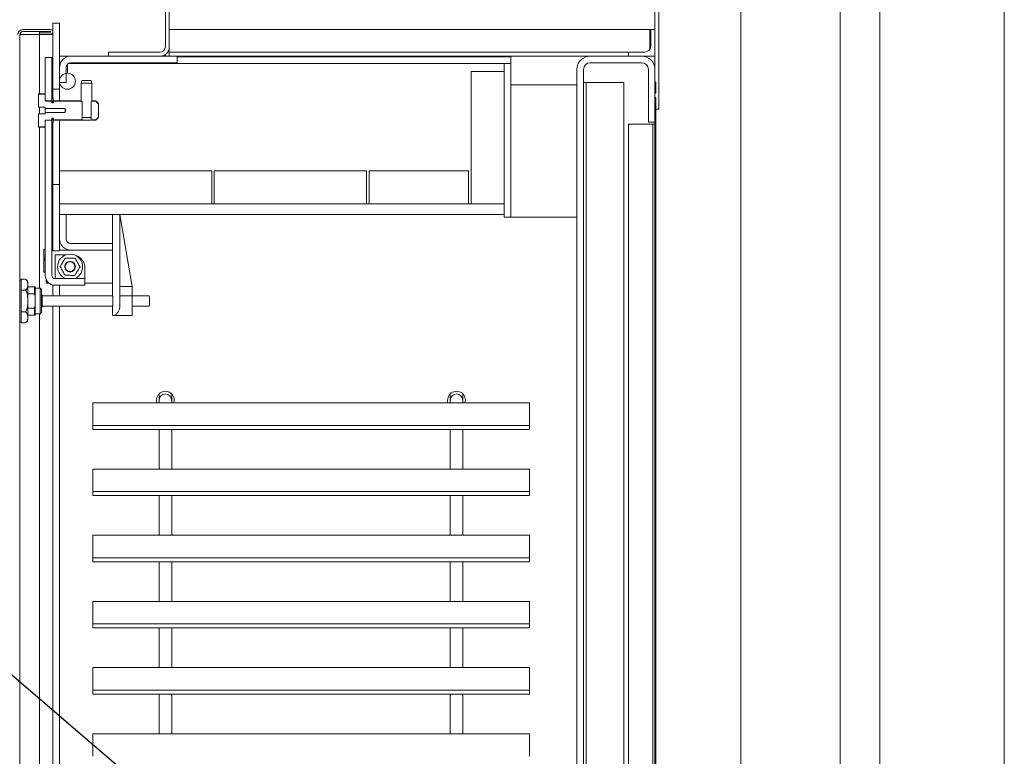
# Model space of a CAD drawing. Units: millimetres. Extents: x 363 to 11538, y 51 to 8098.
# Drawn here: x 8551 to 9295, y 973 to 1529 of the extents above; entities that cross this region are included whole.
import ezdxf

# ---------------------------------------------------------------- set-up
doc = ezdxf.new("R2010")
doc.units = ezdxf.units.MM
doc.header["$LTSCALE"] = 40
for name, color, linetype, lineweight in [('Dimensions(ISO)', 7, 'Continuous', 25), ('Symbols(ISO)', 7, 'Continuous', 25), ('Visible Edges(ISO)', 7, 'Continuous', 18)]:
    doc.layers.add(name, color=color, linetype=linetype, lineweight=lineweight)
doc.styles.add('warmington~0', font='ARIALN.TTF')
doc.dimstyles.new('warmington', dxfattribs={"dimscale": 40, "dimtxt": 2, "dimasz": 2, "dimexe": 1.6, "dimexo": 1, "dimgap": 0.5, "dimtad": 1, "dimdec": 0, "dimrnd": 1e-08, "dimzin": 0, "dimdsep": 46, "dimtxsty": 'warmington~0', "dimblk": 'OBLIQUE', "dimcen": 0.09, "dimclrd": 8, "dimclre": 8, "dimclrt": 8, "dimadec": 0, "dimazin": 0, "dimtfac": 1.75, "dimtdec": 1, "dimtmove": 0, "dimatfit": 3, "dimfxl": 1, "dimtolj": 1, "dimtzin": 0, "dimlwd": 25, "dimlwe": 25, "dimarcsym": 0})
doc.dimstyles.new('warmington$7', dxfattribs={"dimscale": 40, "dimtxt": 2, "dimasz": 2.5, "dimexe": 1.6, "dimexo": 1, "dimgap": 0.5, "dimtad": 1, "dimdec": 0, "dimrnd": 1e-08, "dimzin": 0, "dimdsep": 46, "dimtxsty": 'warmington~0', "dimblk": 'OBLIQUE', "dimcen": 0.09, "dimclrd": 7, "dimclre": 8, "dimclrt": 8, "dimadec": 0, "dimazin": 0, "dimtfac": 1.75, "dimtdec": 1, "dimtmove": 0, "dimatfit": 3, "dimfxl": 1, "dimtolj": 1, "dimtzin": 0, "dimlwd": 25, "dimlwe": 25, "dimarcsym": 0})

# ---------------------------------------------------------------- blocks, each defined once
blk = doc.blocks.new('_Oblique')
at = {"color": 0, "linetype": 'ByBlock', "lineweight": -2}
blk.add_line((-0.5, -0.5), (0.5, 0.5), dxfattribs=at)
blk = doc.blocks.new('*D22')
at = {"layer": 'Defpoints', "color": 0, "linetype": 'Continuous'}
for p in [(8576.22, 1630.17), (8536.22, 1578.52), (8576.22, 1526.94)]:
    blk.add_point(p, dxfattribs=at)
at = {"layer": 'Dimensions(ISO)', "color": 8, "linetype": 'Continuous', "lineweight": 25}
for p, q in [((8576.22, 1566.94), (8576.22, 1694.17)), ((8536.22, 1630.17), (8239.85, 1630.17)), ((8576.22, 1630.17), (8536.22, 1630.17)), ((8576.22, 1630.17), (8656.22, 1630.17))]:
    blk.add_line(p, q, dxfattribs=at)
at = {"layer": 'Dimensions(ISO)', "color": 8, "linetype": 'Continuous', "lineweight": 25, "xscale": 80, "yscale": 80, "zscale": 80}
blk.add_blockref('_Oblique', (8536.22, 1630.17), dxfattribs=at)
at = {"layer": 'Dimensions(ISO)', "color": 8, "linetype": 'Continuous', "lineweight": 25, "xscale": 80, "yscale": 80, "zscale": 80, "rotation": 180}
blk.add_blockref('_Oblique', (8576.22, 1630.17), dxfattribs=at)
at = {"layer": 'Dimensions(ISO)', "color": 8, "linetype": 'Continuous', "lineweight": 25, "insert": (8259.85, 1731.86), "char_height": 80, "attachment_point": 1, "style": 'warmington~0'}
blk.add_mtext('\\A1;40', dxfattribs=at)

msp = doc.modelspace()

# ---------------------------------------------------------------- linework, layer by layer
at = {"layer": 'Visible Edges(ISO)'}
for p, q in [((9201.22, 3019.94), (9201.22, 713.94)), ((9295.22, 713.94), (9295.22, 3019.94)), ((9096.22, 1991.94), (9096.22, 741.94)), ((9171.22, 741.94), (9171.22, 1991.94)), ((8661.22, 1923.94), (8661.22, 1508.84)), ((8664.22, 1508.84), (8664.22, 1923.94)), ((9031.22, 1923.94), (9031.22, 1461.94)), ((9034.22, 1461.94), (9034.22, 1923.94)), ((8581.22, 1526.94), (8576.22, 1526.94)), ((8576.22, 1526.94), (8576.22, 1476.94)), ((8581.22, 1476.94), (8581.22, 1526.94)), ((8551.22, 751.74), (8551.22, 1518.14)), ((8553.52, 1518.14), (8551.22, 1518.14)), ((8574.52, 1521.94), (8553.52, 1521.94)), ((8553.52, 1520.44), (8574.52, 1520.44)), ((8566.22, 1518.17), (8553.52, 1518.17)), ((8553.52, 1518.14), (8553.52, 1518.17)), ((8574.52, 1520.04), (8566.22, 1520.04)), ((8566.22, 1520.04), (8566.22, 1518.54)), ((8566.22, 1518.54), (8574.52, 1518.54)), ((8574.52, 1518.17), (8566.22, 1518.17)), ((8566.22, 1473.31), (8566.22, 1518.17)), ((8574.52, 1518.17), (8576.22, 1518.17)), ((9027.22, 1521.94), (8664.22, 1521.94)), ((9027.22, 1521.94), (9027.22, 1509.94)), ((9031.22, 1521.94), (9028.22, 1521.94)), ((9028.22, 1521.94), (9028.22, 1509.94)), ((9031.22, 1501.94), (9031.22, 1521.94)), ((8657.32, 1504.94), (8618.22, 1504.94)), ((8618.22, 1504.94), (8618.22, 1501.94)), ((8661.22, 1501.94), (8661.22, 1503.14)), ((8664.22, 1508.84), (8664.22, 1504.94)), ((9011.22, 1504.94), (8664.22, 1504.94)), ((8664.22, 1504.94), (8664.22, 1501.94)), ((9023.22, 1504.94), (9011.22, 1504.94)), ((9011.22, 1504.94), (9011.22, 1501.94)), ((9027.22, 1506.94), (9027.22, 1509.94)), ((8575.47, 1500.81), (8570.47, 1500.81)), ((8570.47, 1500.81), (8570.47, 1468.03)), ((8575.47, 1468.03), (8575.47, 1500.81)), ((8581.22, 1501.94), (8589.72, 1501.94)), ((8587.22, 1495.89), (8587.22, 1488.94)), ((8670.22, 1496.31), (8587.72, 1496.31)), ((8670.22, 1501.94), (8589.72, 1501.94)), ((8589.72, 1496.94), (8670.22, 1496.94)), ((8618.22, 1501.94), (8657.32, 1501.94)), ((8656.76, 1496.31), (8657.21, 1496.94)), ((8657.21, 1496.94), (8658.08, 1496.31)), ((8670.22, 1496.94), (8670.22, 1501.94)), ((8982.32, 1501.94), (8670.22, 1501.94)), ((8670.22, 1501.31), (8670.22, 1496.31)), ((8922.22, 1501.31), (8670.22, 1501.31)), ((8670.22, 1496.31), (8922.22, 1496.31)), ((8922.22, 1496.31), (8917.22, 1496.31)), ((8917.22, 1496.31), (8917.22, 1380.31)), ((8922.22, 1496.31), (8922.22, 1501.31)), ((8922.22, 1380.31), (8922.22, 1496.31)), ((9021.12, 1501.94), (8982.32, 1501.94)), ((8982.32, 1496.94), (9021.12, 1496.94)), ((9011.22, 1501.94), (9031.22, 1501.94)), ((8581.22, 1493.44), (8581.22, 1481.94)), ((8586.22, 1481.94), (8586.22, 1493.44)), ((8917.22, 1490.31), (8892.22, 1490.31)), ((8892.22, 1490.31), (8892.22, 1390.31)), ((8917.22, 1390.31), (8917.22, 1490.31)), ((8972.22, 1491.84), (8972.22, 832.04)), ((8977.22, 832.04), (8977.22, 1491.84)), ((9026.22, 1491.84), (9026.22, 1451.94)), ((9031.22, 1451.94), (9031.22, 1491.84)), ((8581.22, 1481.94), (8586.22, 1481.94)), ((8598.21, 1483.56), (8597.67, 1481.56)), ((8597.67, 1467.9), (8597.67, 1481.56)), ((8599.18, 1483.56), (8598.21, 1483.56)), ((8598.36, 1483.56), (8598.36, 1483.56)), ((8598.36, 1483.56), (8599.28, 1483.56)), ((8599.18, 1483.56), (8599.18, 1483.56)), ((8599.28, 1483.56), (8599.28, 1483.56)), ((8605.14, 1483.56), (8605.67, 1481.56)), ((8605.67, 1467.9), (8605.67, 1481.56)), ((8977.22, 1481.94), (8979.35, 1481.94)), ((8979.35, 1481.94), (8979.35, 831.94)), ((8979.35, 1481.94), (9007.63, 1481.94)), ((9007.63, 1481.94), (9007.63, 831.94)), ((9031.97, 1482.34), (9031.22, 1482.34)), ((9031.22, 1482.34), (9031.22, 1473.99)), ((9031.97, 1473.99), (9031.97, 1482.34)), ((8565.47, 1473.14), (8565.47, 1473.31)), ((8569.97, 1473.31), (8565.47, 1473.31)), ((8569.97, 1473.14), (8569.97, 1473.31)), ((8570.47, 1472.81), (8569.97, 1473.31)), ((8576.22, 1476.94), (8576.22, 1470.4)), ((8576.22, 1476.94), (8581.22, 1476.94)), ((8581.83, 1480.31), (8581.22, 1480.31)), ((8581.22, 1468.06), (8581.22, 1476.94)), ((8972.22, 1480.31), (8922.22, 1480.31)), ((8922.22, 1480.31), (8922.22, 1380.31)), ((8972.22, 1380.31), (8972.22, 1480.31)), ((9031.22, 1473.99), (9031.97, 1473.99)), ((8569.97, 1473.14), (8565.47, 1473.14)), ((8565.47, 1473.14), (8565.47, 1463.31)), ((8570.47, 1468.7), (8570.47, 1472.63)), ((8570.47, 1468.03), (8575.47, 1468.03)), ((8575.57, 1467.97), (8571.17, 1467.97)), ((8576.47, 1470.4), (8575.47, 1470.4)), ((8575.47, 1469.96), (8575.47, 1466.66)), ((8576.47, 1469.96), (8575.47, 1469.96)), ((8575.47, 1466.66), (8576.47, 1466.66)), ((8575.57, 1466.98), (8575.57, 1467.97)), ((8576.67, 1466.98), (8575.57, 1466.98)), ((8576.47, 1470.32), (8576.47, 1470.4)), ((8576.47, 1469.96), (8576.47, 1470.32)), ((8576.47, 1466.66), (8576.47, 1469.96)), ((8576.47, 1467.31), (8576.67, 1467.31)), ((8576.67, 1468.06), (8576.67, 1467.77)), ((8576.67, 1468.06), (8597.43, 1468.06)), ((8597.91, 1467.77), (8576.67, 1467.77)), ((8576.67, 1467.77), (8576.67, 1466.98)), ((8598.23, 1454.16), (8598.23, 1467.45)), ((8605.12, 1467.45), (8605.12, 1454.16)), ((8608.67, 1467.77), (8605.44, 1467.77)), ((8605.92, 1468.06), (8608.67, 1468.06)), ((8608.67, 1467.77), (8608.67, 1468.06)), ((8610.67, 1466.06), (8608.67, 1468.06)), ((8610.67, 1466.06), (8610.67, 1465.65)), ((9031.97, 1470.69), (9031.22, 1470.69)), ((9031.22, 1470.69), (9031.22, 1445.34)), ((9031.97, 1445.34), (9031.97, 1470.69)), ((8565.47, 1463.31), (8570.47, 1463.31)), ((8566.22, 1458.31), (8566.22, 1463.31)), ((8570.47, 1463.31), (8570.47, 1462.26)), ((8570.47, 1462.26), (8585.47, 1462.26)), ((8570.47, 1462.26), (8570.47, 1459.35)), ((8585.47, 1459.35), (8570.47, 1459.35)), ((8570.47, 1459.35), (8570.47, 1458.31)), ((8585.47, 1462.26), (8585.47, 1459.35)), ((8610.67, 1455.97), (8610.67, 1465.65)), ((9031.22, 1461.94), (9034.22, 1461.94)), ((9031.97, 1461.91), (9034.22, 1461.91)), ((9034.22, 1461.91), (9034.22, 1461.94)), ((8570.47, 1458.31), (8565.47, 1458.31)), ((8565.47, 1458.31), (8565.47, 1448.47)), ((8565.47, 1458.31), (8569.97, 1458.31)), ((8565.47, 1458.31), (8565.47, 1458.31)), ((8575.47, 1453.59), (8570.47, 1453.59)), ((8570.47, 1453.59), (8570.47, 1336.31)), ((8570.47, 1448.98), (8570.47, 1452.91)), ((8571.17, 1453.64), (8575.57, 1453.64)), ((8576.47, 1454.95), (8575.47, 1454.95)), ((8575.47, 1454.95), (8575.47, 1452.05)), ((8575.47, 1336.31), (8575.47, 1453.59)), ((8575.47, 1452.05), (8576.47, 1452.05)), ((8576.47, 1451.81), (8575.47, 1451.81)), ((8575.57, 1453.64), (8575.57, 1454.63)), ((8575.57, 1454.63), (8576.67, 1454.63)), ((8576.22, 1451.81), (8576.22, 1404.94)), ((8576.47, 1452.05), (8576.47, 1454.95)), ((8576.47, 1454.31), (8576.67, 1454.31)), ((8576.47, 1451.81), (8576.47, 1452.05)), ((8576.67, 1454.63), (8576.67, 1453.85)), ((8576.67, 1453.85), (8597.91, 1453.85)), ((8576.67, 1453.85), (8576.67, 1453.56)), ((8576.67, 1453.56), (8597.43, 1453.56)), ((8581.22, 1415.31), (8581.22, 1453.56)), ((8598.21, 1453.56), (8598.09, 1454.02)), ((8605.14, 1453.56), (8605.26, 1454.02)), ((8605.44, 1453.85), (8608.67, 1453.85)), ((8605.92, 1453.56), (8608.67, 1453.56)), ((8610.67, 1455.56), (8608.67, 1453.56)), ((8608.67, 1453.56), (8608.67, 1453.85)), ((8610.67, 1455.97), (8610.67, 1455.56)), ((9026.22, 1451.94), (9031.22, 1451.94)), ((8565.47, 1448.47), (8569.97, 1448.47)), ((8565.47, 1448.31), (8565.47, 1448.47)), ((8569.97, 1448.31), (8565.47, 1448.31)), ((8566.22, 1326.53), (8566.22, 1448.31)), ((8570.47, 1448.81), (8569.97, 1448.31)), ((8569.97, 1448.31), (8569.97, 1448.47)), ((9011.22, 1450.44), (9029.12, 1450.44)), ((9011.22, 877.44), (9011.22, 1450.44)), ((9029.12, 1450.44), (9029.62, 1450.44)), ((9031.22, 1450.44), (9029.62, 1450.44)), ((9029.62, 1450.44), (9029.62, 877.44)), ((9031.22, 1445.34), (9031.97, 1445.34)), ((9031.22, 1429.34), (9031.22, 1445.34)), ((9031.97, 1445.34), (9031.97, 1429.34)), ((9031.97, 1429.34), (9031.22, 1429.34)), ((9031.22, 1429.34), (9031.22, 858.99)), ((9031.97, 858.99), (9031.97, 1429.34)), ((8696.22, 1415.31), (8581.22, 1415.31)), ((8581.22, 1415.31), (8581.22, 1390.31)), ((8696.22, 1390.31), (8696.22, 1415.31)), ((8813.22, 1415.31), (8698.22, 1415.31)), ((8698.22, 1415.31), (8698.22, 1390.31)), ((8813.22, 1390.31), (8813.22, 1415.31)), ((8890.22, 1415.31), (8815.22, 1415.31)), ((8815.22, 1415.31), (8815.22, 1390.31)), ((8890.22, 1390.31), (8890.22, 1415.31)), ((8581.22, 1404.94), (8576.22, 1404.94)), ((8576.22, 1404.94), (8576.22, 1354.94)), ((8581.22, 1354.94), (8581.22, 1404.94)), ((8917.22, 1390.31), (8581.22, 1390.31)), ((8581.22, 1390.31), (8581.22, 1382.31)), ((8581.22, 1390.31), (8696.22, 1390.31)), ((8698.22, 1390.31), (8813.22, 1390.31)), ((8815.22, 1390.31), (8890.22, 1390.31)), ((8892.22, 1390.31), (8917.22, 1390.31)), ((8917.22, 1382.31), (8917.22, 1390.31)), ((8586.22, 1382.31), (8581.22, 1382.31)), ((8581.22, 1382.31), (8581.22, 1363.81)), ((8581.22, 1382.31), (8917.22, 1382.31)), ((8586.22, 1363.81), (8586.22, 1382.31)), ((8621.22, 1360.31), (8621.22, 1382.31)), ((8626.72, 1382.31), (8626.72, 1320.94)), ((8636.22, 1327.85), (8626.83, 1382.31)), ((8917.22, 1380.31), (8922.22, 1380.31)), ((8922.22, 1380.31), (8972.22, 1380.31)), ((8570.47, 1355.81), (8569.47, 1355.81)), ((8569.47, 1355.81), (8569.47, 1350.66)), ((8570.47, 1350.66), (8570.47, 1355.81)), ((8575.47, 1355.31), (8576.22, 1355.31)), ((8576.22, 1354.94), (8581.22, 1354.94)), ((8581.22, 1355.31), (8589.72, 1355.31)), ((8621.22, 1360.31), (8589.72, 1360.31)), ((8589.72, 1355.31), (8621.22, 1355.31)), ((8621.22, 1355.31), (8621.22, 1360.31)), ((8621.22, 1355.31), (8621.22, 1330.31)), ((8569.47, 1350.66), (8570.47, 1350.66)), ((8569.47, 1348.8), (8569.47, 1350.66)), ((8569.47, 1348.8), (8570.47, 1348.8)), ((8569.47, 1347.89), (8569.47, 1348.8)), ((8570.47, 1347.89), (8569.47, 1347.89)), ((8569.47, 1347.89), (8569.47, 1338.81)), ((8570.47, 1338.81), (8570.47, 1347.89)), ((8586.18, 1351.81), (8577.97, 1351.81)), ((8577.97, 1351.81), (8577.97, 1336.31)), ((8600.47, 1341.81), (8600.47, 1336.31)), ((8552.22, 1332.94), (8551.22, 1332.94)), ((8552.22, 1332.91), (8552.22, 1333.44)), ((8554.72, 1333.44), (8552.22, 1333.44)), ((8552.22, 1325.71), (8552.22, 1332.91)), ((8569.47, 1338.81), (8570.47, 1338.81)), ((8571.22, 1330.31), (8571.22, 1333.04)), ((8577.97, 1336.31), (8577.97, 1333.81)), ((8600.47, 1333.81), (8577.97, 1333.81)), ((8600.47, 1336.31), (8600.47, 1333.81)), ((8600.47, 1328.81), (8600.47, 1333.81)), ((8552.22, 1325.19), (8552.22, 1325.71)), ((8554.72, 1325.19), (8552.22, 1325.19)), ((8552.22, 1324.13), (8552.22, 1325.19)), ((8557.22, 1330.94), (8557.22, 1302.94)), ((8562.22, 1327.69), (8557.22, 1327.69)), ((8562.22, 1322.27), (8562.22, 1327.69)), ((8562.72, 1327.69), (8562.72, 1321.02)), ((8562.72, 1326.69), (8565.22, 1326.69)), ((8565.22, 1326.69), (8565.22, 1326.53)), ((8566.72, 1326.53), (8565.22, 1326.53)), ((8566.72, 1307.34), (8566.72, 1326.53)), ((8567.72, 1325.51), (8567.72, 1308.36)), ((8573.47, 1330.31), (8571.22, 1330.31)), ((8576.22, 1329.01), (8576.22, 1320.94)), ((8577.97, 1328.81), (8600.47, 1328.81)), ((8581.22, 1320.94), (8581.22, 1328.81)), ((8621.22, 1330.31), (8600.47, 1330.31)), ((8621.22, 1320.94), (8621.22, 1330.31)), ((8636.22, 1327.85), (8626.72, 1327.85)), ((8636.22, 1327.85), (8636.22, 1320.94)), ((8552.22, 1309.74), (8552.22, 1324.13)), ((8557.22, 1322.27), (8562.22, 1322.27)), ((8562.72, 1321.02), (8562.72, 1312.85)), ((8567.72, 1321.69), (8568.22, 1321.69)), ((8568.22, 1321.69), (8568.22, 1320.76)), ((8621.22, 1320.94), (8568.22, 1320.94)), ((8568.22, 1319.75), (8568.22, 1320.76)), ((8568.22, 1319.75), (8568.22, 1314.12)), ((8621.5, 1320.94), (8621.22, 1320.94)), ((8621.5, 1320.94), (8621.5, 1312.94)), ((8626.72, 1320.94), (8626.72, 1311.94)), ((8626.72, 1320.94), (8636.22, 1320.94)), ((8648.72, 1320.94), (8636.22, 1320.94)), ((8636.22, 1311.94), (8636.22, 1320.94)), ((8649.22, 1320.44), (8649.22, 1318.94)), ((8649.22, 1314.94), (8649.22, 1318.94)), ((8552.22, 1308.69), (8552.22, 1309.74)), ((8562.22, 1311.6), (8557.22, 1311.6)), ((8562.22, 1306.19), (8562.22, 1311.6)), ((8562.72, 1312.85), (8562.72, 1306.19)), ((8567.72, 1312.19), (8568.22, 1312.19)), ((8568.22, 1313.11), (8568.22, 1314.12)), ((8568.22, 1313.11), (8568.22, 1312.19)), ((8568.22, 1312.94), (8621.22, 1312.94)), ((8576.22, 1312.94), (8576.22, 839.94)), ((8581.22, 946.94), (8581.22, 1312.94)), ((8621.22, 1312.94), (8621.5, 1312.94)), ((8621.22, 1305.94), (8621.22, 1312.94)), ((8636.22, 1312.94), (8648.72, 1312.94)), ((8636.22, 1311.94), (8636.22, 1305.94)), ((8649.22, 1314.94), (8649.22, 1313.44)), ((8554.72, 1308.69), (8552.22, 1308.69)), ((8552.22, 1308.16), (8552.22, 1308.69)), ((8552.22, 1300.96), (8552.22, 1308.16)), ((8557.22, 1306.19), (8562.22, 1306.19)), ((8562.72, 1307.19), (8565.22, 1307.19)), ((8565.22, 1307.34), (8565.22, 1307.19)), ((8565.22, 1307.34), (8566.72, 1307.34)), ((8566.22, 839.94), (8566.22, 1307.34)), ((8621.22, 1305.94), (8623.39, 1305.94)), ((8636.22, 1305.94), (8623.39, 1305.94)), ((8552.22, 1300.94), (8551.22, 1300.94)), ((8552.22, 1300.44), (8552.22, 1300.96)), ((8552.22, 1300.44), (8554.72, 1300.44)), ((8656.46, 1246.72), (8656.46, 1241.94)), ((8665.99, 1241.94), (8665.99, 1246.72)), ((8876.46, 1246.72), (8876.46, 1241.94)), ((8885.99, 1241.94), (8885.99, 1246.72)), ((8606.46, 1239.94), (8606.46, 1224.94)), ((8936.46, 1239.94), (8606.46, 1239.94)), ((8656.46, 1241.94), (8656.46, 1239.94)), ((8665.99, 1239.94), (8665.99, 1241.94)), ((8876.46, 1241.94), (8876.46, 1239.94)), ((8885.99, 1239.94), (8885.99, 1241.94)), ((8936.46, 1239.94), (8936.46, 1224.94)), ((8606.46, 1224.94), (8606.46, 1222.94)), ((8606.46, 1222.94), (8608.46, 1222.94)), ((8606.46, 1222.94), (8606.46, 1219.94)), ((8934.46, 1222.94), (8608.46, 1222.94)), ((8934.46, 1222.94), (8936.46, 1222.94)), ((8936.46, 1222.94), (8936.46, 1224.94)), ((8936.46, 1219.94), (8936.46, 1222.94)), ((8608.46, 1219.94), (8606.46, 1219.94)), ((8934.46, 1219.94), (8608.46, 1219.94)), ((8656.46, 1189.94), (8656.46, 1219.94)), ((8665.99, 1189.94), (8665.99, 1219.94)), ((8876.46, 1189.94), (8876.46, 1219.94)), ((8885.99, 1189.94), (8885.99, 1219.94)), ((8936.46, 1219.94), (8934.46, 1219.94)), ((8606.46, 1189.94), (8606.46, 1174.94)), ((8936.46, 1189.94), (8606.46, 1189.94)), ((8936.46, 1189.94), (8936.46, 1174.94)), ((8606.46, 1174.94), (8606.46, 1172.94)), ((8606.46, 1172.94), (8608.46, 1172.94)), ((8606.46, 1172.94), (8606.46, 1169.94)), ((8608.46, 1169.94), (8606.46, 1169.94)), ((8934.46, 1172.94), (8608.46, 1172.94)), ((8934.46, 1169.94), (8608.46, 1169.94)), ((8656.46, 1139.94), (8656.46, 1169.94)), ((8665.99, 1139.94), (8665.99, 1169.94)), ((8876.46, 1139.94), (8876.46, 1169.94)), ((8885.99, 1139.94), (8885.99, 1169.94)), ((8934.46, 1172.94), (8936.46, 1172.94)), ((8936.46, 1169.94), (8934.46, 1169.94)), ((8936.46, 1172.94), (8936.46, 1174.94)), ((8936.46, 1169.94), (8936.46, 1172.94)), ((8606.46, 1139.94), (8606.46, 1124.94)), ((8936.46, 1139.94), (8606.46, 1139.94)), ((8936.46, 1139.94), (8936.46, 1124.94)), ((8606.46, 1124.94), (8606.46, 1122.94)), ((8936.46, 1122.94), (8936.46, 1124.94)), ((8606.46, 1122.94), (8608.46, 1122.94)), ((8606.46, 1122.94), (8606.46, 1119.94)), ((8608.46, 1119.94), (8606.46, 1119.94)), ((8934.46, 1122.94), (8608.46, 1122.94)), ((8934.46, 1119.94), (8608.46, 1119.94)), ((8656.46, 1089.94), (8656.46, 1119.94)), ((8665.99, 1089.94), (8665.99, 1119.94)), ((8876.46, 1089.94), (8876.46, 1119.94)), ((8885.99, 1089.94), (8885.99, 1119.94)), ((8934.46, 1122.94), (8936.46, 1122.94)), ((8936.46, 1119.94), (8934.46, 1119.94)), ((8936.46, 1119.94), (8936.46, 1122.94)), ((8606.46, 1089.94), (8606.46, 1074.94)), ((8936.46, 1089.94), (8606.46, 1089.94)), ((8936.46, 1089.94), (8936.46, 1074.94)), ((8606.46, 1074.94), (8606.46, 1072.94)), ((8606.46, 1072.94), (8608.46, 1072.94)), ((8606.46, 1072.94), (8606.46, 1069.94)), ((8934.46, 1072.94), (8608.46, 1072.94)), ((8934.46, 1072.94), (8936.46, 1072.94)), ((8936.46, 1072.94), (8936.46, 1074.94)), ((8936.46, 1069.94), (8936.46, 1072.94)), ((8608.46, 1069.94), (8606.46, 1069.94)), ((8934.46, 1069.94), (8608.46, 1069.94)), ((8656.46, 1039.94), (8656.46, 1069.94)), ((8665.99, 1039.94), (8665.99, 1069.94)), ((8876.46, 1039.94), (8876.46, 1069.94)), ((8885.99, 1039.94), (8885.99, 1069.94)), ((8936.46, 1069.94), (8934.46, 1069.94)), ((8606.46, 1039.94), (8606.46, 1024.94)), ((8936.46, 1039.94), (8606.46, 1039.94)), ((8936.46, 1039.94), (8936.46, 1024.94)), ((8606.46, 1024.94), (8606.46, 1022.94)), ((8606.46, 1022.94), (8608.46, 1022.94)), ((8606.46, 1022.94), (8606.46, 1019.94)), ((8608.46, 1019.94), (8606.46, 1019.94)), ((8934.46, 1022.94), (8608.46, 1022.94)), ((8934.46, 1019.94), (8608.46, 1019.94)), ((8656.46, 989.94), (8656.46, 1019.94)), ((8665.99, 989.94), (8665.99, 1019.94)), ((8876.46, 989.94), (8876.46, 1019.94)), ((8885.99, 989.94), (8885.99, 1019.94)), ((8934.46, 1022.94), (8936.46, 1022.94)), ((8936.46, 1019.94), (8934.46, 1019.94)), ((8936.46, 1022.94), (8936.46, 1024.94)), ((8936.46, 1019.94), (8936.46, 1022.94)), ((8606.46, 989.94), (8606.46, 974.94)), ((8936.46, 989.94), (8606.46, 989.94)), ((8936.46, 989.94), (8936.46, 974.94)), ((8606.46, 974.94), (8606.46, 972.94)), ((8936.46, 972.94), (8936.46, 974.94))]:
    msp.add_line(p, q, dxfattribs=at)
for centre, radius in [((8587.22, 1482.94), 6), ((8589.22, 1342.81), 4), ((8589.22, 1342.81), 3.7)]:
    msp.add_circle(centre, radius, dxfattribs=at)
for centre, radius, start, end in [((8553.52, 1518.14), 3.8, 90, 180), ((8553.52, 1518.14), 2.3, 90, 180), ((8574.52, 1520.24), 1.7, 270, 90), ((8574.52, 1520.24), 0.2, 270, 90), ((8657.32, 1508.84), 6.9, 270, 0), ((8657.32, 1508.84), 3.9, 270, 0), ((9023.22, 1509.94), 5, 270, 0), ((8589.72, 1493.44), 8.5, 90, 180), ((8589.72, 1493.44), 3.5, 90, 180), ((8661.72, 1493.44), 3.5, 55.09672, 90), ((8661.72, 1493.44), 8.5, 19.73657, 24.31574), ((8982.32, 1491.84), 10.1, 90, 180), ((8982.32, 1491.84), 5.1, 90, 180), ((9021.12, 1491.84), 10.1, 0, 90), ((9021.12, 1491.84), 5.1, 0, 90), ((8589.72, 1363.81), 8.5, 180, 270), ((8589.72, 1363.81), 3.5, 180, 270), ((8589.22, 1342.81), 9.5, 291.60812, 248.39188), ((8590.47, 1341.81), 10, 0, 73.95773), ((8554.72, 1330.94), 2.5, 0, 90), ((8577.97, 1336.31), 7.5, 180, 270), ((8577.97, 1336.31), 2.5, 180, 270), ((8648.72, 1320.44), 0.5, 0, 90), ((8648.72, 1313.44), 0.5, 270, 0), ((8554.72, 1302.94), 2.5, 270, 0), ((8661.22, 1241.94), 6.75, 342.76471, 197.23529), ((8661.22, 1241.94), 4.76, 0, 180), ((8881.22, 1241.94), 6.75, 342.76471, 197.23529), ((8881.22, 1241.94), 4.76, 0, 180)]:
    msp.add_arc(centre, radius, start, end, dxfattribs=at)
for centre, major_axis, start_param, end_param in [((8601.67, 1481.56), (-4, 0), 6.28316, 9.424804), ((8601.67, 1483.56), (-3.46, 0), 6.28316, 9.424804), ((8601.67, 1483.56), (-2.5, 0), 6.238744, 12.270602), ((8601.67, 1453.56), (-3.46, 0), 0.000026, 3.141567), ((8601.67, 1455.56), (4, 0), 3.674806, 5.749939)]:
    msp.add_ellipse(centre, major_axis=major_axis, ratio=0.000096, start_param=start_param, end_param=end_param, dxfattribs=at)
for points, weights in [([(8570.47, 1472.63), (8570.23, 1472.88), (8569.97, 1473.14)], [1, 1.00021421742, 1]), ([(8610.67, 1465.65), (8609.85, 1466.54), (8608.67, 1467.77)], [1, 1.01468156177, 1]), ([(8585.47, 1462.26), (8585.98, 1460.81), (8585.47, 1459.35)], [1, 1.22985203929, 1]), ([(8569.97, 1458.31), (8570.23, 1458.31), (8570.47, 1458.31)], [1.00325314211, 1.00184297541, 1]), ([(8608.67, 1453.85), (8609.85, 1455.08), (8610.67, 1455.97)], [1, 1.01468156186, 1]), ([(8569.97, 1448.47), (8570.23, 1448.73), (8570.47, 1448.98)], [1, 1.0002142118, 1]), ([(8562.72, 1327.69), (8562.51, 1327.69), (8562.22, 1327.69)], [1, 1.00141233636, 1]), ([(8567.72, 1325.51), (8567.25, 1325.99), (8566.72, 1326.53)], [1, 1.00151877554, 1]), ([(8562.22, 1322.27), (8562.51, 1321.63), (8562.72, 1321.02)], [1, 1.00141233636, 1]), ([(8562.72, 1312.85), (8562.51, 1312.24), (8562.22, 1311.6)], [1, 1.00141233636, 1]), ([(8562.22, 1306.19), (8562.51, 1306.19), (8562.72, 1306.19)], [1, 1.00141233636, 1]), ([(8566.72, 1307.34), (8567.25, 1307.88), (8567.72, 1308.36)], [1, 1.00151877553, 1])]:
    msp.add_rational_spline(points, weights, degree=2, dxfattribs=at)
for points, knots in [([(8571.17, 1467.97), (8571.09, 1467.97), (8570.99, 1468), (8570.83, 1468.06), (8570.74, 1468.12), (8570.62, 1468.25), (8570.56, 1468.34), (8570.49, 1468.5), (8570.47, 1468.61), (8570.47, 1468.7)], [0.210753, 0.210753, 0.210753, 0.210753, 0.2365969, 0.2365969, 0.2629641, 0.2629641, 0.2894267, 0.2894267, 0.3162618, 0.3162618, 0.3162618, 0.3162618]), ([(8597.67, 1467.9), (8597.58, 1467.96), (8597.5, 1468.01), (8597.35, 1468.11), (8597.52, 1467.99), (8597.91, 1467.77)], [-0.8276772, -0.8276772, -0.8276772, -0.8276772, -0.7381635, -0.7381635, -0.4772421, -0.4772421, -0.4772421, -0.4772421]), ([(8598.23, 1467.45), (8598.16, 1467.52), (8598.09, 1467.59), (8597.98, 1467.69), (8597.94, 1467.73), (8597.91, 1467.77)], [-0.0450859, -0.0450859, -0.0450859, -0.0450859, -0.01549914, -0.01549914, 0, 0, 0, 0]), ([(8605.44, 1467.77), (8605.39, 1467.71), (8605.34, 1467.66), (8605.23, 1467.56), (8605.17, 1467.5), (8605.12, 1467.45)], [-0.04510019, -0.04510019, -0.04510019, -0.04510019, -0.02286215, -0.02286215, 0, 0, 0, 0]), ([(8605.44, 1467.77), (8605.83, 1467.99), (8606, 1468.11), (8605.84, 1468.01), (8605.77, 1467.96), (8605.67, 1467.9)], [-2.2512256, -2.2512256, -2.2512256, -2.2512256, -1.9903042, -1.9903042, -1.9007905, -1.9007905, -1.9007905, -1.9007905]), ([(8570.47, 1452.91), (8570.47, 1453), (8570.49, 1453.11), (8570.56, 1453.27), (8570.62, 1453.36), (8570.74, 1453.49), (8570.83, 1453.55), (8570.99, 1453.62), (8571.09, 1453.64), (8571.17, 1453.64)], [0.1052446, 0.1052446, 0.1052446, 0.1052446, 0.1320797, 0.1320797, 0.1585423, 0.1585423, 0.1849095, 0.1849095, 0.2107534, 0.2107534, 0.2107534, 0.2107534]), ([(8597.91, 1453.85), (8597.96, 1453.9), (8598.01, 1453.95), (8598.12, 1454.06), (8598.17, 1454.11), (8598.23, 1454.16)], [-0.04510962, -0.04510962, -0.04510962, -0.04510962, -0.0228672, -0.0228672, 0, 0, 0, 0]), ([(8605.12, 1454.16), (8605.19, 1454.09), (8605.26, 1454.03), (8605.37, 1453.92), (8605.41, 1453.88), (8605.44, 1453.85)], [-0.04509531, -0.04509531, -0.04509531, -0.04509531, -0.01549726, -0.01549726, 0, 0, 0, 0]), ([(8585.64, 1349.4), (8585.64, 1349.4), (8585.63, 1349.37), (8585.57, 1349.28), (8585.51, 1349.18), (8585.36, 1348.93), (8585.22, 1348.72), (8584.69, 1347.85), (8584.14, 1346.95), (8583.68, 1346.2), (8583.22, 1345.45), (8582.67, 1344.56), (8582.14, 1343.69), (8582.01, 1343.47), (8581.86, 1343.23), (8581.8, 1343.13), (8581.74, 1343.03), (8581.72, 1343), (8581.72, 1343)], [-0.4264383, -0.4264383, -0.4264383, -0.4264383, -0.3869009, -0.3869009, -0.3381307, -0.3381307, -0.2637611, -0.2637611, 0, 0, 0, 0.2637611, 0.2637611, 0.3381307, 0.3381307, 0.3869009, 0.3869009, 0.4264383, 0.4264383, 0.4264383, 0.4264383]), ([(8593.15, 1349.21), (8593.15, 1349.21), (8593.11, 1349.21), (8593, 1349.21), (8592.88, 1349.21), (8592.6, 1349.22), (8592.35, 1349.23), (8591.33, 1349.25), (8590.27, 1349.28), (8589.4, 1349.3), (8588.52, 1349.33), (8587.47, 1349.36), (8586.45, 1349.38), (8586.19, 1349.39), (8585.91, 1349.4), (8585.79, 1349.4), (8585.68, 1349.4), (8585.64, 1349.4), (8585.64, 1349.4)], [-0.4264383, -0.4264383, -0.4264383, -0.4264383, -0.3869009, -0.3869009, -0.3381307, -0.3381307, -0.2637611, -0.2637611, 0, 0, 0, 0.2637611, 0.2637611, 0.3381307, 0.3381307, 0.3869009, 0.3869009, 0.4264383, 0.4264383, 0.4264383, 0.4264383]), ([(8596.73, 1342.61), (8596.73, 1342.61), (8596.71, 1342.64), (8596.66, 1342.74), (8596.6, 1342.84), (8596.46, 1343.09), (8596.34, 1343.31), (8595.86, 1344.21), (8595.36, 1345.13), (8594.94, 1345.91), (8594.52, 1346.68), (8594.02, 1347.6), (8593.53, 1348.5), (8593.41, 1348.72), (8593.27, 1348.98), (8593.22, 1349.08), (8593.16, 1349.18), (8593.15, 1349.21), (8593.15, 1349.21)], [-0.4264383, -0.4264383, -0.4264383, -0.4264383, -0.3869009, -0.3869009, -0.3381307, -0.3381307, -0.2637611, -0.2637611, 0, 0, 0, 0.2637611, 0.2637611, 0.3381307, 0.3381307, 0.3869009, 0.3869009, 0.4264383, 0.4264383, 0.4264383, 0.4264383]), ([(8581.72, 1343), (8581.72, 1343), (8581.74, 1342.98), (8581.79, 1342.87), (8581.85, 1342.77), (8581.98, 1342.52), (8582.1, 1342.3), (8582.59, 1341.4), (8583.09, 1340.48), (8583.51, 1339.71), (8583.93, 1338.93), (8584.43, 1338.01), (8584.92, 1337.11), (8585.04, 1336.89), (8585.18, 1336.64), (8585.23, 1336.54), (8585.29, 1336.44), (8585.3, 1336.41), (8585.3, 1336.41)], [-0.4264383, -0.4264383, -0.4264383, -0.4264383, -0.3869009, -0.3869009, -0.3381307, -0.3381307, -0.2637611, -0.2637611, 0, 0, 0, 0.2637611, 0.2637611, 0.3381307, 0.3381307, 0.3869009, 0.3869009, 0.4264383, 0.4264383, 0.4264383, 0.4264383]), ([(8592.8, 1336.21), (8592.8, 1336.21), (8592.82, 1336.24), (8592.88, 1336.34), (8592.94, 1336.43), (8593.09, 1336.68), (8593.22, 1336.89), (8593.76, 1337.76), (8594.31, 1338.66), (8594.77, 1339.41), (8595.23, 1340.16), (8595.77, 1341.06), (8596.31, 1341.93), (8596.44, 1342.14), (8596.59, 1342.39), (8596.65, 1342.48), (8596.71, 1342.58), (8596.73, 1342.61), (8596.73, 1342.61)], [-0.4264383, -0.4264383, -0.4264383, -0.4264383, -0.3869009, -0.3869009, -0.3381307, -0.3381307, -0.2637611, -0.2637611, 0, 0, 0, 0.2637611, 0.2637611, 0.3381307, 0.3381307, 0.3869009, 0.3869009, 0.4264383, 0.4264383, 0.4264383, 0.4264383]), ([(8554.72, 1333.44), (8554.93, 1333.44), (8555.16, 1333.41), (8555.58, 1333.3), (8555.82, 1333.19), (8556.27, 1332.9), (8556.5, 1332.66), (8556.96, 1331.97), (8557.08, 1331.44), (8557.2, 1330.35), (8557.21, 1329.81), (8557.21, 1329.31), (8557.21, 1328.81), (8557.2, 1328.27), (8557.08, 1327.19), (8556.96, 1326.65), (8556.5, 1325.97), (8556.27, 1325.72), (8555.82, 1325.44), (8555.58, 1325.33), (8555.16, 1325.22), (8554.93, 1325.19), (8554.72, 1325.19)], [-0.874575, -0.874575, -0.874575, -0.874575, -0.814025, -0.814025, -0.732223, -0.732223, -0.596565, -0.596565, -0.298283, -0.298283, 0, 0, 0, 0.298283, 0.298283, 0.596565, 0.596565, 0.732223, 0.732223, 0.814025, 0.814025, 0.874575, 0.874575, 0.874575, 0.874575]), ([(8585.3, 1336.41), (8585.3, 1336.41), (8585.34, 1336.41), (8585.45, 1336.4), (8585.56, 1336.4), (8585.85, 1336.39), (8586.1, 1336.39), (8587.12, 1336.36), (8588.17, 1336.33), (8589.05, 1336.31), (8589.93, 1336.29), (8590.98, 1336.26), (8592, 1336.23), (8592.25, 1336.22), (8592.54, 1336.22), (8592.66, 1336.21), (8592.77, 1336.21), (8592.8, 1336.21), (8592.8, 1336.21)], [-0.4264383, -0.4264383, -0.4264383, -0.4264383, -0.3869009, -0.3869009, -0.3381307, -0.3381307, -0.2637611, -0.2637611, 0, 0, 0, 0.2637611, 0.2637611, 0.3381307, 0.3381307, 0.3869009, 0.3869009, 0.4264383, 0.4264383, 0.4264383, 0.4264383]), ([(8554.72, 1325.19), (8554.93, 1325.19), (8555.16, 1325.12), (8555.58, 1324.91), (8555.82, 1324.69), (8556.27, 1324.12), (8556.5, 1323.63), (8556.96, 1322.25), (8557.08, 1321.18), (8557.2, 1319.02), (8557.21, 1317.93), (8557.21, 1316.94), (8557.21, 1315.94), (8557.2, 1314.85), (8557.08, 1312.69), (8556.96, 1311.62), (8556.5, 1310.25), (8556.27, 1309.76), (8555.82, 1309.19), (8555.58, 1308.97), (8555.16, 1308.75), (8554.93, 1308.69), (8554.72, 1308.69)], [-0.874575, -0.874575, -0.874575, -0.874575, -0.814025, -0.814025, -0.732223, -0.732223, -0.596565, -0.596565, -0.298283, -0.298283, 0, 0, 0, 0.298283, 0.298283, 0.596565, 0.596565, 0.732223, 0.732223, 0.814025, 0.814025, 0.874575, 0.874575, 0.874575, 0.874575]), ([(8626.72, 1311.94), (8626.72, 1311.52), (8626.64, 1311.14), (8626.39, 1310.42), (8626.22, 1310.08), (8625.67, 1309.08), (8625.23, 1308.44), (8624.31, 1307.16), (8623.84, 1306.53), (8623.39, 1305.94)], [5.4033025, 5.4033025, 5.4033025, 5.4033025, 5.5291444, 5.5291444, 5.6549862, 5.6549862, 5.90667, 5.90667, 6.1620528, 6.1620528, 6.1620528, 6.1620528]), ([(8554.72, 1308.69), (8554.93, 1308.69), (8555.16, 1308.66), (8555.58, 1308.55), (8555.82, 1308.44), (8556.27, 1308.15), (8556.5, 1307.91), (8556.96, 1307.22), (8557.08, 1306.69), (8557.2, 1305.6), (8557.21, 1305.06), (8557.21, 1304.56), (8557.21, 1304.06), (8557.2, 1303.52), (8557.08, 1302.44), (8556.96, 1301.9), (8556.5, 1301.22), (8556.27, 1300.97), (8555.82, 1300.69), (8555.58, 1300.58), (8555.16, 1300.47), (8554.93, 1300.44), (8554.72, 1300.44)], [-0.874575, -0.874575, -0.874575, -0.874575, -0.814025, -0.814025, -0.732223, -0.732223, -0.596565, -0.596565, -0.298283, -0.298283, 0, 0, 0, 0.298283, 0.298283, 0.596565, 0.596565, 0.732223, 0.732223, 0.814025, 0.814025, 0.874575, 0.874575, 0.874575, 0.874575])]:
    msp.add_open_spline(points, degree=3, knots=knots, dxfattribs=at)
for points in [[(8597.91, 1453.85), (8597.6, 1453.67), (8597.43, 1453.56), (8597.43, 1453.56)], [(8597.91, 1453.85), (8597.97, 1453.88), (8598.03, 1453.92), (8598.1, 1453.96)], [(8605.25, 1453.96), (8605.32, 1453.92), (8605.38, 1453.88), (8605.44, 1453.85)], [(8605.92, 1453.56), (8605.92, 1453.56), (8605.75, 1453.67), (8605.44, 1453.85)]]:
    msp.add_open_spline(points, degree=3, dxfattribs=at)

# ---------------------------------------------------------------- dimensions: what is measured, and where the dimension line sits
at = {"layer": 'Dimensions(ISO)', "color": 8, "linetype": 'Continuous', "lineweight": 25, "true_color": 0x808080}
dim = msp.add_linear_dim(base=(8576.22, 1630.17), p1=(8536.22, 1578.52), p2=(8576.22, 1526.94), angle=180, dimstyle='warmington', override={"dimgap": 0.5, "dimdec": 0, "dimse1": 1, "dimtol": 0, "dimlim": 0, "dimtp": 0, "dimtm": 0, "dimtdec": 1, "dimtofl": 1, "dimatfit": 1}, dxfattribs=at)
dim.commit()
dim.dimension.update_dxf_attribs({"geometry": '*D22', "text_midpoint": (8308.04, 1630.17), "dimtype": 160})

# ---------------------------------------------------------------- leaders
at = {"layer": 'Symbols(ISO)', "color": 7, "linetype": 'Continuous', "lineweight": 25, "annotation_type": 0, "has_hookline": 1, "hookline_direction": 1}
for points, text_width in [([(8885.81, 741.94), (7827.73, 1649.75), (7727.73, 1649.75)], 2211.3), ([(8553.52, 747.94), (7812.47, 1224.59), (7712.47, 1224.59)], 2253.42)]:
    msp.add_leader(points, dimstyle='warmington$7', override={"dimtad": 0}, dxfattribs=dict(at, text_width=text_width))

doc.saveas('drawing.dxf')
